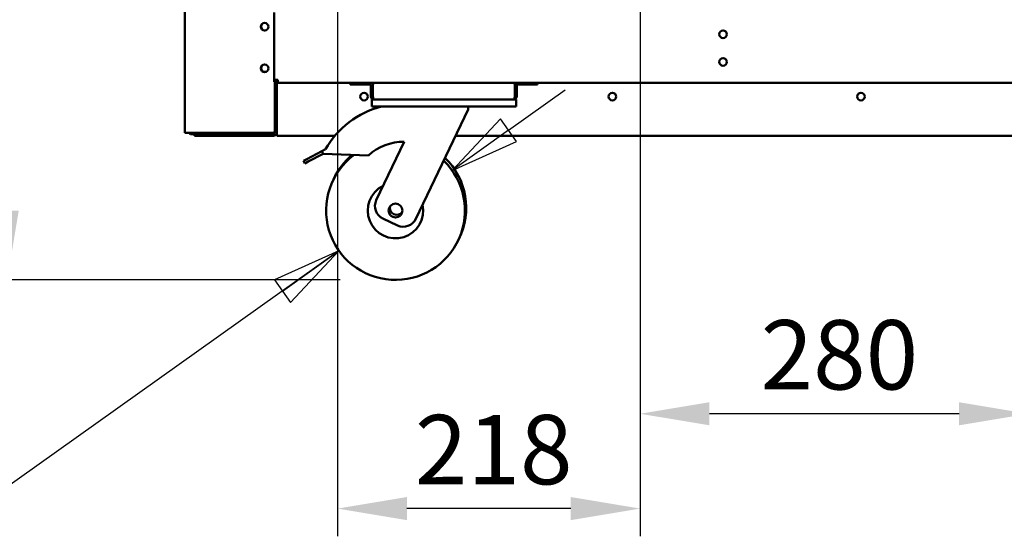
# Model space of a CAD drawing. Units: millimetres. Extents: x 65 to 5840, y 100 to 4100.
# Drawn here: x 2828 to 3537, y 943 to 1315 of the extents above; entities that cross this region are included whole.
import ezdxf

# ---------------------------------------------------------------- set-up
doc = ezdxf.new("R2010")
doc.units = ezdxf.units.MM
doc.header["$LTSCALE"] = 20
doc.layers.add('Dimension (ISO)', color=7, linetype='Continuous', lineweight=25)
doc.layers.add('Visible (ISO)', color=7, linetype='Continuous', lineweight=50)
doc.styles.add('Note Text (ISO)', font='tahoma.ttf')
doc.dimstyles.new('Default (ISO)', dxfattribs={"dimscale": 20, "dimtxt": 2.5, "dimasz": 2.5, "dimexe": 1, "dimexo": 2, "dimgap": 0.762, "dimtad": 1, "dimtoh": 1, "dimdec": 1, "dimrnd": 1e-08, "dimzin": 0, "dimdsep": 46, "dimtxsty": 'Note Text (ISO)', "dimcen": 0.09, "dimdle": 10, "dimclrd": 256, "dimclre": 256, "dimclrt": 256, "dimadec": 1, "dimazin": 0, "dimtfac": 1.40208, "dimtmove": 0, "dimatfit": 3, "dimfxl": 1, "dimtolj": 1, "dimtzin": 0, "dimlwd": -1, "dimlwe": -1, "dimarcsym": 0})

# ---------------------------------------------------------------- blocks, each defined once
blk = doc.blocks.new('*D7')
at = {"layer": 'Defpoints', "color": 0, "transparency": 16777216}
for p in [(3056.95, 1711.05), (3274.95, 1711.05), (3056.95, 962.68)]:
    blk.add_point(p, dxfattribs=at)
at = {"layer": 'Dimension (ISO)', "transparency": 16777216}
for p, q in [((3056.95, 1671.05), (3056.95, 942.68)), ((3274.95, 1671.05), (3274.95, 942.68)), ((3224.95, 962.68), (3106.95, 962.68))]:
    blk.add_line(p, q, dxfattribs=at)
for points in [[(3106.95, 971.01), (3106.95, 954.35), (3056.95, 962.68)], [(3224.95, 971.01), (3224.95, 954.35), (3274.95, 962.68)]]:
    blk.add_solid(points, dxfattribs=at)
at = {"layer": 'Dimension (ISO)', "transparency": 16777216, "insert": (3112.71, 1030.2), "char_height": 50, "attachment_point": 1, "style": 'Note Text (ISO)'}
blk.add_mtext('\\A1;218', dxfattribs=at)
blk = doc.blocks.new('*D8')
at = {"layer": 'Defpoints', "color": 0, "transparency": 16777216}
for p in [(3274.95, 1711.05), (3554.75, 1711.05), (3274.95, 1031.05)]:
    blk.add_point(p, dxfattribs=at)
at = {"layer": 'Dimension (ISO)', "transparency": 16777216}
for p, q in [((3274.95, 1671.05), (3274.95, 1011.05)), ((3554.75, 1671.05), (3554.75, 1011.05)), ((3504.75, 1031.05), (3324.95, 1031.05))]:
    blk.add_line(p, q, dxfattribs=at)
for points in [[(3324.95, 1039.38), (3324.95, 1022.72), (3274.95, 1031.05)], [(3504.75, 1039.38), (3504.75, 1022.72), (3554.75, 1031.05)]]:
    blk.add_solid(points, dxfattribs=at)
at = {"layer": 'Dimension (ISO)', "transparency": 16777216, "insert": (3361.76, 1098.57), "char_height": 50, "attachment_point": 1, "style": 'Note Text (ISO)'}
blk.add_mtext('\\A1;280', dxfattribs=at)
blk = doc.blocks.new('*D13')
at = {"layer": 'Defpoints', "color": 0, "transparency": 16777216}
for p in [(2818.9, 2781.95), (2988.35, 2781.95), (3098.73, 1127.55)]:
    blk.add_point(p, dxfattribs=at)
at = {"layer": 'Dimension (ISO)', "transparency": 16777216}
for p, q in [((2948.35, 2781.95), (2798.9, 2781.95)), ((2818.9, 1177.55), (2818.9, 2731.95)), ((3058.73, 1127.55), (2798.9, 1127.55))]:
    blk.add_line(p, q, dxfattribs=at)
for points in [[(2810.56, 2731.95), (2827.23, 2731.95), (2818.9, 2781.95)], [(2810.56, 1177.55), (2827.23, 1177.55), (2818.9, 1127.55)]]:
    blk.add_solid(points, dxfattribs=at)
at = {"layer": 'Dimension (ISO)', "transparency": 16777216, "insert": (2751.61, 1884.92), "char_height": 50, "attachment_point": 1, "rotation": 90, "style": 'Note Text (ISO)'}
blk.add_mtext('\\A1;{\\W0.999;1650}', dxfattribs=at)

msp = doc.modelspace()

# ---------------------------------------------------------------- linework, layer by layer
at = {"layer": 'Dimension (ISO)'}
for p, q in [((3180.19, 1235.55), (3220.92, 1264.55)), ((3174.39, 1243.7), (3139.46, 1206.55)), ((3185.99, 1227.41), (3174.39, 1243.7)), ((3180.19, 1235.55), (3139.46, 1206.55)), ((3139.46, 1206.55), (3185.99, 1227.41)), ((3058, 1148.55), (2811.08, 972.74)), ((3058, 1148.55), (3011.47, 1127.69)), ((3017.27, 1119.55), (3058, 1148.55)), ((3023.07, 1111.4), (3058, 1148.55)), ((3011.47, 1127.69), (3023.07, 1111.4))]:
    msp.add_line(p, q, dxfattribs=at)
at = {"layer": 'Dimension (ISO)', "flags": 128}
for points in [[(3174.39, 1243.7), (3139.46, 1206.55), (3185.99, 1227.41), (3174.39, 1243.7)], [(3023.07, 1111.4), (3058, 1148.55), (3011.47, 1127.69), (3023.07, 1111.4)]]:
    msp.add_lwpolyline(points, dxfattribs=at)
at = {"layer": 'Dimension (ISO)'}
for points in [[(3174.39, 1243.7), (3139.46, 1206.55), (3185.99, 1227.41), (3174.39, 1243.7)], [(3023.07, 1111.4), (3058, 1148.55), (3011.47, 1127.69), (3023.07, 1111.4)]]:
    msp.add_solid(points, dxfattribs=at)
at = {"layer": 'Visible (ISO)'}
for p, q in [((2946.85, 2001.95), (2946.85, 1233.59)), ((3011.4, 1320.45), (3011.4, 1270.45)), ((3011.4, 1271.95), (3014.05, 1271.95)), ((3011.85, 1270.45), (3011.4, 1270.45)), ((3011.85, 1270.45), (3011.85, 1271.95)), ((3011.85, 1234.45), (3011.85, 1270.45)), ((3012.15, 1271.95), (3012.15, 1269.86)), ((3012.75, 1270.52), (3012.75, 1271.95)), ((3014.05, 1271.95), (3014.05, 1269.75)), ((3013.05, 1233.75), (3013.05, 1268.75)), ((3013.19, 1268.75), (3013.19, 1233.75)), ((3014.05, 1269.75), (3083.89, 1269.75)), ((3066.05, 1269.75), (3066.05, 1268.55)), ((3071.05, 1268.55), (3066.05, 1268.55)), ((3071.05, 1268.55), (3080.05, 1268.55)), ((3081.05, 1267.55), (3081.05, 1259.75)), ((3082.25, 1259.75), (3082.25, 1267.55)), ((3082.39, 1259.75), (3082.39, 1268.25)), ((3083.89, 1269.75), (3183.21, 1269.75)), ((3183.21, 1269.75), (3863.89, 1269.75)), ((3184.71, 1268.25), (3184.71, 1259.75)), ((3184.85, 1259.75), (3184.85, 1267.55)), ((3186.05, 1259.75), (3186.05, 1267.55)), ((3196.05, 1268.55), (3187.05, 1268.55)), ((3201.05, 1268.55), (3196.05, 1268.55)), ((3201.05, 1268.55), (3201.05, 1269.75)), ((3082.25, 1259.75), (3081.05, 1259.75)), ((3081.55, 1257.55), (3081.55, 1252.55)), ((3081.55, 1257.55), (3083.25, 1257.55)), ((3183.85, 1257.55), (3083.25, 1257.55)), ((3183.85, 1257.55), (3185.55, 1257.55)), ((3184.85, 1259.75), (3186.05, 1259.75)), ((3185.55, 1252.55), (3185.55, 1257.55)), ((3086.55, 1252.55), (3081.55, 1252.55)), ((3180.55, 1252.55), (3086.55, 1252.55)), ((3151.05, 1250.55), (3113.38, 1171.58)), ((3151.05, 1252.55), (3151.05, 1250.55)), ((3185.55, 1252.55), (3180.55, 1252.55)), ((3011.85, 1234.45), (3011.85, 1233.75)), ((2948.55, 1233.59), (2946.85, 1233.59)), ((2948.55, 1233.59), (3010.15, 1233.59)), ((2951.45, 1233.45), (2961.85, 1233.45)), ((2951.45, 1233.45), (2951.45, 1232.75)), ((2951.45, 1232.75), (2953.85, 1232.75)), ((2953.85, 1232.75), (2958.85, 1232.75)), ((2953.85, 1232.75), (2953.85, 1231.55)), ((2958.85, 1231.55), (2953.85, 1231.55)), ((2958.85, 1232.75), (2966, 1232.75)), ((2958.85, 1231.55), (3010.85, 1231.55)), ((2964.48, 1233.45), (2961.85, 1233.45)), ((2961.85, 1233.45), (2961.85, 1232.75)), ((2965.85, 1232.75), (2965.85, 1233.45)), ((2968.85, 1233.45), (2965.85, 1233.45)), ((2966, 1232.75), (2968.85, 1232.75)), ((2968.85, 1233.45), (3010.15, 1233.45)), ((3010.15, 1232.75), (2968.85, 1232.75)), ((3010.15, 1233.45), (3010.15, 1232.75)), ((3010.15, 1232.75), (3010.85, 1232.75)), ((3012.99, 1233.25), (3012.99, 1232.75)), ((3012.99, 1232.75), (3013.19, 1232.75)), ((3013.03, 1233.45), (3013.19, 1233.45)), ((3013.04, 1233.49), (3013.19, 1233.65)), ((3013.05, 1233.79), (3013.19, 1233.93)), ((3013.19, 1233.75), (3013.19, 1231.55)), ((3055.08, 1231.55), (3013.19, 1231.55)), ((3835.08, 1231.55), (3141.99, 1231.55)), ((3045.62, 1220.36), (3034.94, 1214.74)), ((3045.62, 1220.36), (3048.23, 1221.73)), ((3046.55, 1218.59), (3045.62, 1220.36)), ((3084.87, 1185.18), (3104.9, 1227.17)), ((3032.35, 1213.38), (3034.94, 1214.74)), ((3032.35, 1213.38), (3033.28, 1211.61)), ((3035.87, 1212.97), (3046.55, 1218.59)), ((3079.27, 1217.31), (3046.55, 1218.59)), ((3035.87, 1212.97), (3033.28, 1211.61)), ((3100.05, 1166.86), (3089.59, 1171.85))]:
    msp.add_line(p, q, dxfattribs=at)
for centre, radius in [((3004.35, 1310.15), 2.75), ((3334.75, 1304.75), 2.75), ((3334.75, 1284.75), 2.75), ((3004.35, 1280.15), 2.75), ((3076.05, 1259.75), 2.75), ((3255.05, 1259.75), 2.75), ((3434.05, 1259.75), 2.75), ((3098.73, 1177.55), 5)]:
    msp.add_circle(centre, radius, dxfattribs=at)
for centre, radius, start, end in [((3004.6, 1310.25), 2.75, 114.60751, 288.99531), ((3004.6, 1280.25), 2.75, 114.60751, 288.99531), ((3014.05, 1268.75), 2.2, 90, 180), ((3014.05, 1268.75), 1, 90, 180), ((3014.19, 1268.75), 1, 90, 180), ((3080.05, 1267.55), 2.2, 0, 90), ((3080.05, 1267.55), 1, 0, 90), ((3083.89, 1268.25), 1.5, 90, 180), ((3183.21, 1268.25), 1.5, 0, 90), ((3187.05, 1267.55), 2.2, 90, 180), ((3187.05, 1267.55), 1, 90, 180), ((3104.61, 1189.67), 64.86, 104.19674, 150.37257), ((3017.75, 1238.75), 5, 199.94844, 204.25646), ((2965.85, 1234.45), 1.7, 210.33442, 270), ((2965.85, 1234.45), 1, 239.15737, 270), ((3010.85, 1233.75), 2.2, 270, 0), ((3010.85, 1233.75), 1, 270, 0), ((3104.61, 1189.67), 37.5, 89.55408, 132.50713), ((3098.73, 1177.55), 50, 126.54944, 46.08455), ((3099.69, 1179.55), 50, 130.13604, 155.7697), ((3099.69, 1179.55), 50, 333.2303, 46.08455), ((3098.73, 1177.55), 20, 116.66329, 12.33671), ((3093.9, 1180.87), 10, 154.5, 244.5), ((3099.69, 1179.55), 5, 167.30219, 321.69781), ((3104.36, 1175.88), 10, 244.5, 334.5)]:
    msp.add_arc(centre, radius, start, end, dxfattribs=at)
for points in [[(3013.23, 1269.32), (3013.2, 1269.13), (3013.19, 1268.94), (3013.19, 1268.75)], [(3010.15, 1233.59), (3010.43, 1233.68), (3010.71, 1233.77), (3010.96, 1233.86)]]:
    msp.add_open_spline(points, degree=3, dxfattribs=at)
for points, knots in [([(3081.05, 1259.75), (3081.05, 1258.94), (3081.54, 1258.14), (3082.27, 1257.78), (3082.57, 1257.63), (3082.91, 1257.55), (3083.25, 1257.55)], [0, 0, 0, 0, 1.109068, 1.109068, 1.109068, 1.570796, 1.570796, 1.570796, 1.570796]), ([(3082.59, 1259.01), (3082.43, 1259.15), (3082.32, 1259.33), (3082.28, 1259.53), (3082.26, 1259.6), (3082.25, 1259.68), (3082.25, 1259.75)], [0.7349996, 0.7349996, 0.7349996, 0.7349996, 1.3507155, 1.3507155, 1.3507155, 1.5707963, 1.5707963, 1.5707963, 1.5707963]), ([(3083.25, 1257.55), (3083.05, 1257.55), (3082.85, 1258.04), (3082.64, 1258.77), (3082.56, 1259.07), (3082.48, 1259.41), (3082.39, 1259.75)], [0, 0, 0, 0, 1.109068, 1.109068, 1.109068, 1.570796, 1.570796, 1.570796, 1.570796]), ([(3184.71, 1259.75), (3184.51, 1258.94), (3184.31, 1258.14), (3184.1, 1257.78), (3184.02, 1257.63), (3183.94, 1257.55), (3183.85, 1257.55)], [0, 0, 0, 0, 1.109068, 1.109068, 1.109068, 1.570796, 1.570796, 1.570796, 1.570796]), ([(3183.85, 1257.55), (3184.66, 1257.55), (3185.46, 1258.04), (3185.82, 1258.77), (3185.97, 1259.07), (3186.05, 1259.41), (3186.05, 1259.75)], [0, 0, 0, 0, 1.109068, 1.109068, 1.109068, 1.570796, 1.570796, 1.570796, 1.570796]), ([(3184.52, 1259.01), (3184.67, 1259.15), (3184.78, 1259.33), (3184.83, 1259.53), (3184.84, 1259.6), (3184.85, 1259.68), (3184.85, 1259.75)], [0.7349996, 0.7349996, 0.7349996, 0.7349996, 1.3507155, 1.3507155, 1.3507155, 1.5707963, 1.5707963, 1.5707963, 1.5707963]), ([(3010.15, 1232.75), (3010.82, 1232.75), (3011.47, 1233.19), (3011.72, 1233.81), (3011.81, 1234.01), (3011.85, 1234.23), (3011.85, 1234.45)], [-1, -1, -1, -1, -0.246936, -0.246936, -0.246936, 0, 0, 0, 0]), ([(3010.96, 1233.86), (3011.3, 1233.99), (3011.58, 1234.11), (3011.72, 1234.24), (3011.81, 1234.31), (3011.85, 1234.38), (3011.85, 1234.45)], [-0.684123, -0.684123, -0.684123, -0.684123, -0.2469362, -0.2469362, -0.2469362, 0, 0, 0, 0]), ([(2949.99, 1233.6), (2950.18, 1233.28), (2950.47, 1233.02), (2950.81, 1232.88), (2951.01, 1232.79), (2951.23, 1232.75), (2951.45, 1232.75)], [0.529436, 0.529436, 0.529436, 0.529436, 1.18291, 1.18291, 1.18291, 1.570796, 1.570796, 1.570796, 1.570796]), ([(2950.94, 1233.59), (2951.03, 1233.54), (2951.13, 1233.5), (2951.23, 1233.47), (2951.3, 1233.46), (2951.38, 1233.45), (2951.45, 1233.45)], [1.0324908, 1.0324908, 1.0324908, 1.0324908, 1.3507155, 1.3507155, 1.3507155, 1.5707963, 1.5707963, 1.5707963, 1.5707963]), ([(3010.95, 1233.87), (3010.81, 1233.67), (3010.6, 1233.53), (3010.37, 1233.47), (3010.3, 1233.46), (3010.22, 1233.45), (3010.15, 1233.45)], [0.399676, 0.399676, 0.399676, 0.399676, 0.8598922, 0.8598922, 0.8598922, 1, 1, 1, 1])]:
    msp.add_open_spline(points, degree=3, knots=knots, dxfattribs=at)

# ---------------------------------------------------------------- dimensions: what is measured, and where the dimension line sits
at = {"layer": 'Dimension (ISO)'}
dim = msp.add_linear_dim(base=(2818.9, 2781.95), p1=(3098.73, 1127.55), p2=(2988.35, 2781.95), angle=270, text='{\\W0.999;1650}', dimstyle='Default (ISO)', override={"dimgap": 0.762, "dimtoh": 0, "dimdec": 0, "dimlfac": 0.05, "dimtol": 0, "dimlim": 0, "dimtp": 0, "dimtm": 0, "dimtdec": 2, "dimtofl": 0, "dimatfit": 1}, dxfattribs=at)
dim.commit()
dim.dimension.update_dxf_attribs({"geometry": '*D13', "text_midpoint": (2818.9, 1954.75), "dimtype": 160})
for base, p1, p2, picture, middle in [((3056.95, 962.68), (3274.95, 1711.05), (3056.95, 1711.05), '*D7', (3165.95, 962.68)), ((3274.95, 1031.05), (3554.75, 1711.05), (3274.95, 1711.05), '*D8', (3414.85, 1031.05))]:
    dim = msp.add_linear_dim(base=base, p1=p1, p2=p2, dimstyle='Default (ISO)', override={"dimgap": 0.762, "dimtoh": 0, "dimdec": 0, "dimlfac": 1, "dimtol": 0, "dimlim": 0, "dimtp": 0, "dimtm": 0, "dimtdec": 2, "dimtofl": 0, "dimatfit": 1}, dxfattribs=at)
    dim.commit()
    dim.dimension.update_dxf_attribs({"geometry": picture, "text_midpoint": middle, "dimtype": 160})

doc.saveas('drawing.dxf')
